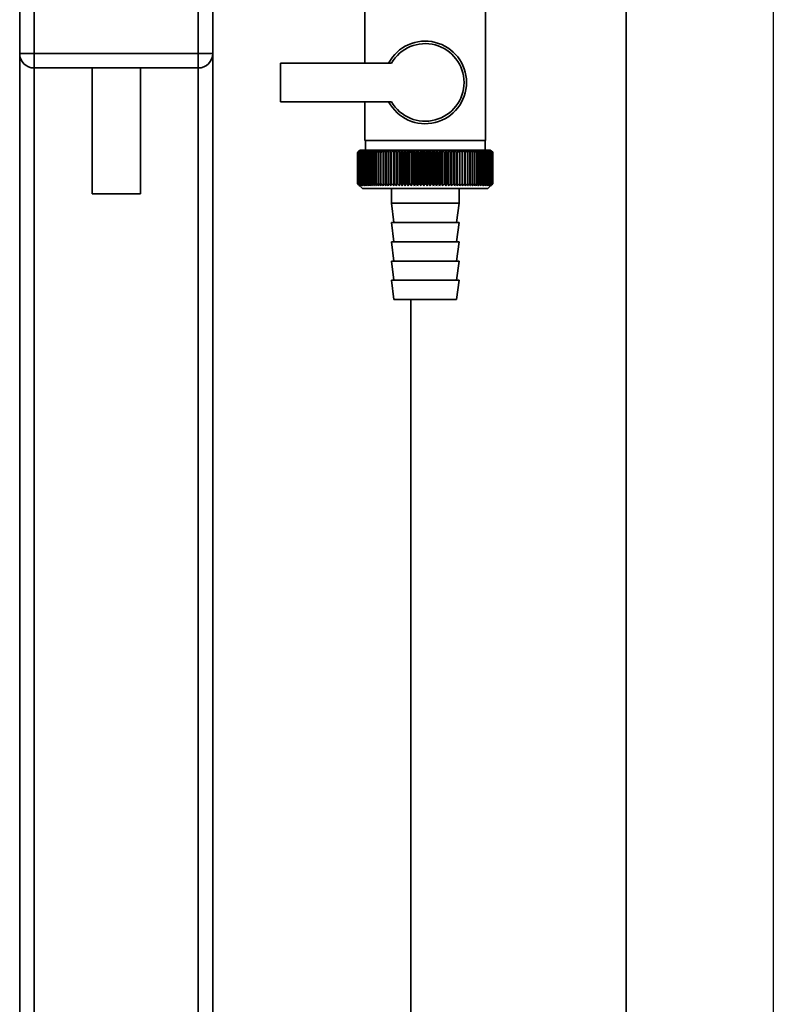
# Paper-space layout 'Blatt1' of a CAD drawing. Units: millimetres. Extents: x 0 to 5940, y 0 to 4200.
# Drawn here: x 2009 to 2165, y 2851 to 3055 of the extents above; entities that cross this region are included whole.
import ezdxf

# ---------------------------------------------------------------- set-up
doc = ezdxf.new("R2010")
doc.units = ezdxf.units.MM
doc.header["$LTSCALE"] = 10
doc.layers.add('1', color=7, linetype='Continuous')

psp = doc.layouts.new('Blatt1')

# ---------------------------------------------------------------- linework, layer by layer
at = {"color": 7, "linetype": 'Continuous', "lineweight": 35}
for p, q in [((2134.14, 2660.56), (2134.14, 3132.93)), ((2008.54, 3047.56), (2008.54, 3081.56)), ((2011.54, 3081.56), (2011.54, 3047.56)), ((2045.54, 3047.56), (2045.54, 3081.56)), ((2048.54, 3081.56), (2048.54, 3047.56)), ((2080.04, 3057.56), (2080.04, 3045.56)), ((2105.04, 3029.56), (2105.04, 3057.56)), ((2008.54, 3047.56), (2011.54, 3047.56)), ((2008.54, 3047.56), (2008.54, 2687.01)), ((2011.54, 3044.56), (2011.54, 3047.56)), ((2011.54, 3047.56), (2045.54, 3047.56)), ((2045.54, 3044.56), (2045.54, 3047.56)), ((2045.54, 3047.56), (2048.54, 3047.56)), ((2048.54, 3047.56), (2048.54, 2687.01)), ((2045.54, 3044.56), (2011.54, 3044.56)), ((2011.54, 3044.56), (2011.54, 2687.01)), ((2023.54, 3044.56), (2023.54, 3018.45)), ((2033.54, 3018.45), (2033.54, 3044.56)), ((2045.54, 3044.56), (2045.54, 2687.01)), ((2062.54, 3045.56), (2062.54, 3037.56)), ((2085.57, 3045.56), (2062.54, 3045.56)), ((2062.54, 3037.56), (2085.57, 3037.56)), ((2080.04, 3037.56), (2080.04, 3029.56)), ((2092.54, 3029.56), (2080.04, 3029.56)), ((2080.14, 3029.56), (2080.14, 3027.56)), ((2105.04, 3029.56), (2092.54, 3029.56)), ((2104.94, 3027.56), (2104.94, 3029.56)), ((2079.04, 3027.56), (2078.73, 3027.25)), ((2106.04, 3027.56), (2079.04, 3027.56)), ((2106.54, 3027.06), (2106.04, 3027.56)), ((2078.54, 3020.56), (2078.54, 3027.06)), ((2078.55, 3027.06), (2078.56, 3027.06)), ((2078.55, 3027.06), (2078.55, 3020.56)), ((2078.56, 3020.56), (2078.56, 3027.06)), ((2078.59, 3027.06), (2078.6, 3027.06)), ((2078.59, 3027.06), (2078.59, 3020.56)), ((2078.6, 3020.56), (2078.6, 3027.06)), ((2078.66, 3027.06), (2078.67, 3027.06)), ((2078.66, 3027.06), (2078.66, 3020.56)), ((2078.67, 3020.56), (2078.67, 3027.06)), ((2078.76, 3027.06), (2078.78, 3027.06)), ((2078.76, 3027.06), (2078.76, 3020.56)), ((2078.78, 3020.56), (2078.78, 3027.06)), ((2078.89, 3027.06), (2078.92, 3027.06)), ((2078.89, 3027.06), (2078.89, 3020.56)), ((2078.92, 3020.56), (2078.92, 3027.06)), ((2079.05, 3027.06), (2079.09, 3027.06)), ((2079.05, 3027.06), (2079.05, 3020.56)), ((2079.09, 3020.56), (2079.09, 3027.06)), ((2079.25, 3027.06), (2079.29, 3027.06)), ((2079.25, 3027.06), (2079.25, 3020.56)), ((2079.29, 3020.56), (2079.29, 3027.06)), ((2079.48, 3027.06), (2079.52, 3027.06)), ((2079.48, 3027.06), (2079.48, 3020.56)), ((2079.52, 3020.56), (2079.52, 3027.06)), ((2079.73, 3027.06), (2079.79, 3027.06)), ((2079.73, 3027.06), (2079.73, 3020.56)), ((2079.79, 3020.56), (2079.79, 3027.06)), ((2080.02, 3027.06), (2080.08, 3027.06)), ((2080.02, 3027.06), (2080.02, 3020.56)), ((2080.08, 3020.56), (2080.08, 3027.06)), ((2080.33, 3027.06), (2080.4, 3027.06)), ((2080.33, 3027.06), (2080.33, 3020.56)), ((2080.4, 3020.56), (2080.4, 3027.06)), ((2080.68, 3027.06), (2080.75, 3027.06)), ((2080.68, 3027.06), (2080.68, 3020.56)), ((2080.75, 3020.56), (2080.75, 3027.06)), ((2081.05, 3027.06), (2081.12, 3027.06)), ((2081.05, 3027.06), (2081.05, 3020.56)), ((2081.12, 3020.56), (2081.12, 3027.06)), ((2081.45, 3027.06), (2081.53, 3027.06)), ((2081.45, 3027.06), (2081.45, 3020.56)), ((2081.53, 3020.56), (2081.53, 3027.06)), ((2081.87, 3027.06), (2081.95, 3027.06)), ((2081.87, 3027.06), (2081.87, 3020.56)), ((2081.95, 3020.56), (2081.95, 3027.06)), ((2082.32, 3027.06), (2082.41, 3027.06)), ((2082.32, 3027.06), (2082.32, 3020.56)), ((2082.41, 3020.56), (2082.41, 3027.06)), ((2082.79, 3027.06), (2082.88, 3027.06)), ((2082.79, 3027.06), (2082.79, 3020.56)), ((2082.88, 3020.56), (2082.88, 3027.06)), ((2083.29, 3027.06), (2083.38, 3027.06)), ((2083.29, 3027.06), (2083.29, 3020.56)), ((2083.38, 3020.56), (2083.38, 3027.06)), ((2083.8, 3027.06), (2083.9, 3027.06)), ((2083.8, 3027.06), (2083.8, 3020.56)), ((2083.9, 3020.56), (2083.9, 3027.06)), ((2084.36, 3027.47), (2084.34, 3027.06)), ((2084.34, 3027.06), (2084.44, 3027.06)), ((2084.34, 3027.06), (2084.34, 3020.56)), ((2084.44, 3020.56), (2084.44, 3027.06)), ((2084.89, 3027.06), (2085, 3027.06)), ((2084.89, 3027.06), (2084.89, 3020.56)), ((2085, 3020.56), (2085, 3027.06)), ((2085.44, 3020.16), (2085.44, 3027.47)), ((2085.47, 3027.06), (2085.58, 3027.06)), ((2085.47, 3027.06), (2085.47, 3020.56)), ((2085.58, 3020.56), (2085.58, 3027.06)), ((2086.01, 3020.16), (2086.01, 3027.47)), ((2086.05, 3027.06), (2086.17, 3027.06)), ((2086.05, 3027.06), (2086.05, 3020.56)), ((2086.17, 3020.56), (2086.17, 3027.06)), ((2086.59, 3020.16), (2086.59, 3027.47)), ((2086.66, 3027.06), (2086.78, 3027.06)), ((2086.66, 3027.06), (2086.66, 3020.56)), ((2086.78, 3020.56), (2086.78, 3027.06)), ((2087.19, 3020.16), (2087.19, 3027.47)), ((2087.28, 3027.06), (2087.4, 3027.06)), ((2087.28, 3027.06), (2087.28, 3020.56)), ((2087.4, 3020.56), (2087.4, 3027.06)), ((2087.79, 3020.16), (2087.79, 3027.47)), ((2087.91, 3027.06), (2088.03, 3027.06)), ((2087.91, 3027.06), (2087.91, 3020.56)), ((2088.03, 3020.56), (2088.03, 3027.06)), ((2088.41, 3020.16), (2088.41, 3027.47)), ((2088.55, 3027.06), (2088.67, 3027.06)), ((2088.55, 3027.06), (2088.55, 3020.56)), ((2088.67, 3020.56), (2088.67, 3027.06)), ((2089.04, 3020.16), (2089.04, 3027.47)), ((2089.2, 3027.06), (2089.32, 3027.06)), ((2089.2, 3027.06), (2089.2, 3020.56)), ((2089.32, 3020.56), (2089.32, 3027.06)), ((2089.67, 3020.16), (2089.67, 3027.47)), ((2089.86, 3027.06), (2089.98, 3027.06)), ((2089.86, 3027.06), (2089.86, 3020.56)), ((2089.98, 3020.56), (2089.98, 3027.06)), ((2090.32, 3020.16), (2090.32, 3027.47)), ((2090.52, 3027.06), (2090.65, 3027.06)), ((2090.52, 3027.06), (2090.52, 3020.56)), ((2090.65, 3020.56), (2090.65, 3027.06)), ((2090.96, 3020.16), (2090.96, 3027.47)), ((2091.19, 3027.06), (2091.32, 3027.06)), ((2091.19, 3027.06), (2091.19, 3020.56)), ((2091.32, 3020.56), (2091.32, 3027.06)), ((2091.62, 3020.16), (2091.62, 3027.47)), ((2091.86, 3027.06), (2091.99, 3027.06)), ((2091.86, 3027.06), (2091.86, 3020.56)), ((2091.99, 3020.56), (2091.99, 3027.06)), ((2092.27, 3020.16), (2092.27, 3027.47)), ((2092.53, 3027.06), (2092.53, 3020.56)), ((2092.53, 3027.06), (2092.66, 3027.06)), ((2092.66, 3020.56), (2092.66, 3027.06)), ((2092.92, 3020.16), (2092.92, 3027.47)), ((2093.21, 3027.06), (2093.34, 3027.06)), ((2093.21, 3027.06), (2093.21, 3020.56)), ((2093.34, 3020.56), (2093.34, 3027.06)), ((2093.58, 3020.16), (2093.58, 3027.47)), ((2093.88, 3027.06), (2094.01, 3027.06)), ((2093.88, 3027.06), (2093.88, 3020.56)), ((2094.01, 3020.56), (2094.01, 3027.06)), ((2094.23, 3020.16), (2094.23, 3027.47)), ((2094.55, 3027.06), (2094.67, 3027.06)), ((2094.55, 3027.06), (2094.55, 3020.56)), ((2094.67, 3020.56), (2094.67, 3027.06)), ((2094.87, 3020.16), (2094.87, 3027.47)), ((2095.21, 3027.06), (2095.34, 3027.06)), ((2095.21, 3027.06), (2095.21, 3020.56)), ((2095.34, 3020.56), (2095.34, 3027.06)), ((2095.52, 3020.16), (2095.52, 3027.47)), ((2095.87, 3027.06), (2095.99, 3027.06)), ((2095.87, 3027.06), (2095.87, 3020.56)), ((2095.99, 3020.56), (2095.99, 3027.06)), ((2096.15, 3020.16), (2096.15, 3027.47)), ((2096.52, 3027.06), (2096.64, 3027.06)), ((2096.52, 3027.06), (2096.52, 3020.56)), ((2096.64, 3020.56), (2096.64, 3027.06)), ((2096.78, 3020.16), (2096.78, 3027.47)), ((2097.16, 3027.06), (2097.28, 3027.06)), ((2097.16, 3027.06), (2097.16, 3020.56)), ((2097.28, 3020.56), (2097.28, 3027.06)), ((2097.39, 3020.16), (2097.39, 3027.47)), ((2097.79, 3027.06), (2097.91, 3027.06)), ((2097.79, 3027.06), (2097.79, 3020.56)), ((2097.91, 3020.56), (2097.91, 3027.06)), ((2098, 3020.16), (2098, 3027.47)), ((2098.41, 3027.06), (2098.53, 3027.06)), ((2098.41, 3027.06), (2098.41, 3020.56)), ((2098.53, 3020.56), (2098.53, 3027.06)), ((2098.59, 3020.16), (2098.59, 3027.47)), ((2099.02, 3027.06), (2099.13, 3027.06)), ((2099.02, 3027.06), (2099.02, 3020.56)), ((2099.13, 3020.56), (2099.13, 3027.06)), ((2099.17, 3020.16), (2099.17, 3027.47)), ((2099.61, 3027.06), (2099.72, 3027.06)), ((2099.61, 3027.06), (2099.61, 3020.56)), ((2099.72, 3020.56), (2099.72, 3027.06)), ((2099.73, 3020.16), (2099.73, 3027.47)), ((2100.18, 3027.06), (2100.29, 3027.06)), ((2100.18, 3027.06), (2100.18, 3020.56)), ((2100.29, 3020.56), (2100.29, 3027.06)), ((2100.73, 3027.06), (2100.84, 3027.06)), ((2100.73, 3027.06), (2100.73, 3020.56)), ((2100.84, 3027.06), (2100.81, 3027.47)), ((2100.84, 3020.56), (2100.84, 3027.06)), ((2101.27, 3027.06), (2101.37, 3027.06)), ((2101.27, 3027.06), (2101.27, 3020.56)), ((2101.37, 3020.56), (2101.37, 3027.06)), ((2101.79, 3027.06), (2101.88, 3027.06)), ((2101.79, 3027.06), (2101.79, 3020.56)), ((2101.88, 3020.56), (2101.88, 3027.06)), ((2102.28, 3027.06), (2102.37, 3027.06)), ((2102.28, 3027.06), (2102.28, 3020.56)), ((2102.37, 3020.56), (2102.37, 3027.06)), ((2102.76, 3027.06), (2102.84, 3027.06)), ((2102.76, 3027.06), (2102.76, 3020.56)), ((2102.84, 3020.56), (2102.84, 3027.06)), ((2103.2, 3027.06), (2103.29, 3027.06)), ((2103.2, 3027.06), (2103.2, 3020.56)), ((2103.29, 3020.56), (2103.29, 3027.06)), ((2103.63, 3027.06), (2103.71, 3027.06)), ((2103.63, 3027.06), (2103.63, 3020.56)), ((2103.71, 3020.56), (2103.71, 3027.06)), ((2104.03, 3027.06), (2104.1, 3027.06)), ((2104.03, 3027.06), (2104.03, 3020.56)), ((2104.1, 3020.56), (2104.1, 3027.06)), ((2104.4, 3027.06), (2104.47, 3027.06)), ((2104.4, 3027.06), (2104.4, 3020.56)), ((2104.47, 3020.56), (2104.47, 3027.06)), ((2104.74, 3027.06), (2104.81, 3027.06)), ((2104.74, 3027.06), (2104.74, 3020.56)), ((2104.81, 3020.56), (2104.81, 3027.06)), ((2105.06, 3027.06), (2105.12, 3027.06)), ((2105.06, 3027.06), (2105.06, 3020.56)), ((2105.12, 3020.56), (2105.12, 3027.06)), ((2105.35, 3027.06), (2105.4, 3027.06)), ((2105.35, 3027.06), (2105.35, 3020.56)), ((2105.4, 3020.56), (2105.4, 3027.06)), ((2105.6, 3027.06), (2105.65, 3027.06)), ((2105.6, 3027.06), (2105.6, 3020.56)), ((2105.65, 3020.56), (2105.65, 3027.06)), ((2105.83, 3027.06), (2105.87, 3027.06)), ((2105.83, 3027.06), (2105.83, 3020.56)), ((2105.87, 3020.56), (2105.87, 3027.06)), ((2106.03, 3027.06), (2106.06, 3027.06)), ((2106.03, 3027.06), (2106.03, 3020.56)), ((2106.06, 3020.56), (2106.06, 3027.06)), ((2106.19, 3027.06), (2106.22, 3027.06)), ((2106.19, 3027.06), (2106.19, 3020.56)), ((2106.22, 3020.56), (2106.22, 3027.06)), ((2106.33, 3027.06), (2106.35, 3027.06)), ((2106.33, 3027.06), (2106.33, 3020.56)), ((2106.35, 3020.56), (2106.35, 3027.06)), ((2106.43, 3027.06), (2106.45, 3027.06)), ((2106.43, 3027.06), (2106.43, 3020.56)), ((2106.45, 3020.56), (2106.45, 3027.06)), ((2106.5, 3027.06), (2106.51, 3027.06)), ((2106.5, 3027.06), (2106.5, 3020.56)), ((2106.51, 3020.56), (2106.51, 3027.06)), ((2106.54, 3027.06), (2106.54, 3027.06)), ((2106.54, 3027.06), (2106.54, 3027.06)), ((2106.54, 3027.06), (2106.54, 3020.56)), ((2106.54, 3020.56), (2106.54, 3027.06)), ((2106.54, 3027.06), (2106.54, 3020.56)), ((2106.54, 3020.56), (2106.54, 3027.06)), ((2078.56, 3020.56), (2078.55, 3020.56)), ((2078.6, 3020.56), (2078.59, 3020.56)), ((2078.67, 3020.56), (2078.66, 3020.56)), ((2078.73, 3020.37), (2079.54, 3019.56)), ((2078.78, 3020.56), (2078.76, 3020.56)), ((2078.92, 3020.56), (2078.89, 3020.56)), ((2079.09, 3020.56), (2079.05, 3020.56)), ((2079.29, 3020.56), (2079.25, 3020.56)), ((2079.52, 3020.56), (2079.48, 3020.56)), ((2079.54, 3019.56), (2105.54, 3019.56)), ((2079.79, 3020.56), (2079.73, 3020.56)), ((2080.08, 3020.56), (2080.02, 3020.56)), ((2080.4, 3020.56), (2080.33, 3020.56)), ((2080.75, 3020.56), (2080.68, 3020.56)), ((2081.12, 3020.56), (2081.05, 3020.56)), ((2081.53, 3020.56), (2081.45, 3020.56)), ((2081.95, 3020.56), (2081.87, 3020.56)), ((2082.41, 3020.56), (2082.32, 3020.56)), ((2082.88, 3020.56), (2082.79, 3020.56)), ((2083.38, 3020.56), (2083.29, 3020.56)), ((2083.9, 3020.56), (2083.8, 3020.56)), ((2084.44, 3020.56), (2084.34, 3020.56)), ((2085, 3020.56), (2084.89, 3020.56)), ((2085.58, 3020.56), (2085.47, 3020.56)), ((2085.54, 3019.56), (2085.54, 3016.56)), ((2086.17, 3020.56), (2086.05, 3020.56)), ((2086.78, 3020.56), (2086.66, 3020.56)), ((2087.4, 3020.56), (2087.28, 3020.56)), ((2088.03, 3020.56), (2087.91, 3020.56)), ((2088.67, 3020.56), (2088.55, 3020.56)), ((2089.32, 3020.56), (2089.2, 3020.56)), ((2089.98, 3020.56), (2089.86, 3020.56)), ((2090.65, 3020.56), (2090.52, 3020.56)), ((2091.32, 3020.56), (2091.19, 3020.56)), ((2091.99, 3020.56), (2091.86, 3020.56)), ((2092.66, 3020.56), (2092.53, 3020.56)), ((2093.34, 3020.56), (2093.21, 3020.56)), ((2094.01, 3020.56), (2093.88, 3020.56)), ((2094.67, 3020.56), (2094.55, 3020.56)), ((2095.34, 3020.56), (2095.21, 3020.56)), ((2095.99, 3020.56), (2095.87, 3020.56)), ((2096.64, 3020.56), (2096.52, 3020.56)), ((2097.28, 3020.56), (2097.16, 3020.56)), ((2097.91, 3020.56), (2097.79, 3020.56)), ((2098.53, 3020.56), (2098.41, 3020.56)), ((2099.13, 3020.56), (2099.02, 3020.56)), ((2099.54, 3016.56), (2099.54, 3019.56)), ((2099.72, 3020.56), (2099.61, 3020.56)), ((2100.29, 3020.56), (2100.18, 3020.56)), ((2100.84, 3020.56), (2100.73, 3020.56)), ((2101.37, 3020.56), (2101.27, 3020.56)), ((2101.88, 3020.56), (2101.79, 3020.56)), ((2102.37, 3020.56), (2102.28, 3020.56)), ((2102.84, 3020.56), (2102.76, 3020.56)), ((2103.29, 3020.56), (2103.2, 3020.56)), ((2103.71, 3020.56), (2103.63, 3020.56)), ((2104.1, 3020.56), (2104.03, 3020.56)), ((2104.47, 3020.56), (2104.4, 3020.56)), ((2104.81, 3020.56), (2104.74, 3020.56)), ((2105.12, 3020.56), (2105.06, 3020.56)), ((2105.4, 3020.56), (2105.35, 3020.56)), ((2105.54, 3019.56), (2106.54, 3020.56)), ((2105.65, 3020.56), (2105.6, 3020.56)), ((2105.87, 3020.56), (2105.83, 3020.56)), ((2106.06, 3020.56), (2106.03, 3020.56)), ((2106.22, 3020.56), (2106.19, 3020.56)), ((2106.35, 3020.56), (2106.33, 3020.56)), ((2106.45, 3020.56), (2106.43, 3020.56)), ((2106.51, 3020.56), (2106.5, 3020.56)), ((2106.54, 3020.56), (2106.54, 3020.56)), ((2106.54, 3020.56), (2106.54, 3020.56)), ((2028.54, 3018.45), (2023.54, 3018.45)), ((2033.54, 3018.45), (2028.54, 3018.45)), ((2085.54, 3016.56), (2086.04, 3012.56)), ((2085.54, 3016.56), (2099.54, 3016.56)), ((2099.04, 3012.56), (2099.54, 3016.56)), ((2085.54, 3012.56), (2086.04, 3008.56)), ((2085.54, 3012.56), (2099.54, 3012.56)), ((2099.04, 3008.56), (2099.54, 3012.56)), ((2085.54, 3008.56), (2086.04, 3004.56)), ((2085.54, 3008.56), (2099.54, 3008.56)), ((2099.04, 3004.56), (2099.54, 3008.56)), ((2085.54, 3004.56), (2086.04, 3000.56)), ((2085.54, 3004.56), (2099.54, 3004.56)), ((2099.04, 3000.56), (2099.54, 3004.56)), ((2085.54, 3000.56), (2086.04, 2996.56)), ((2085.54, 3000.56), (2099.54, 3000.56)), ((2099.04, 2996.56), (2099.54, 3000.56)), ((2086.04, 2996.56), (2099.04, 2996.56)), ((2089.54, 2660.56), (2089.54, 2996.56))]:
    psp.add_line(p, q, dxfattribs=at)
at = {"color": 7, "linetype": 'Continuous', "lineweight": 35, "flags": 128}
for points in [[(2084.89, 3027.47), (2084.89, 3027.42), (2084.89, 3027.37), (2084.89, 3027.32), (2084.89, 3027.27), (2084.89, 3027.22), (2084.89, 3027.17), (2084.89, 3027.11), (2084.89, 3027.06)], [(2085.44, 3027.47), (2085.45, 3027.42), (2085.45, 3027.37), (2085.45, 3027.32), (2085.45, 3027.27), (2085.46, 3027.22), (2085.46, 3027.17), (2085.46, 3027.11), (2085.47, 3027.06)], [(2099.72, 3027.06), (2099.72, 3027.11), (2099.72, 3027.17), (2099.72, 3027.22), (2099.72, 3027.27), (2099.73, 3027.32), (2099.73, 3027.37), (2099.73, 3027.42), (2099.73, 3027.47)], [(2100.29, 3027.06), (2100.28, 3027.11), (2100.28, 3027.17), (2100.28, 3027.22), (2100.28, 3027.27), (2100.28, 3027.32), (2100.28, 3027.37), (2100.28, 3027.42), (2100.28, 3027.47)]]:
    psp.add_lwpolyline(points, dxfattribs=at)
at = {"color": 7, "linetype": 'Continuous', "lineweight": 35}
for centre, radius, start, end in [((2092.54, 3041.56), 8.56, 207.8423, 152.1577), ((2092.54, 3041.56), 8.04, 209.8335, 150.1665), ((2011.54, 3047.56), 3, 180, 270), ((2045.54, 3047.56), 3, 270, 0), ((2141.5, 2964.48), 88.77, 134.7999, 135.1716), ((2140.74, 2966.12), 87.07, 135.206, 135.5823), ((2141.55, 2962.53), 90.18, 133.9379, 134.3094), ((2140.84, 2968.16), 85.7, 136.207, 136.5828), ((2141.67, 2960.69), 91.57, 133.1664, 133.5375), ((2141.06, 2970.25), 84.4, 137.3113, 137.6862), ((2141.86, 2958.96), 92.9, 132.4809, 132.8514), ((2141.44, 2972.37), 83.19, 138.5249, 138.8981), ((2142.09, 2957.36), 94.17, 131.8773, 132.2471), ((2142.02, 2974.51), 82.14, 139.8542, 140.2247), ((2142.36, 2955.91), 95.33, 131.3521, 131.7211), ((2142.83, 2976.65), 81.29, 141.3057, 141.6724), ((2142.67, 2954.62), 96.38, 130.9022, 131.2704), ((2143.93, 2978.76), 80.72, 142.8862, 143.2476), ((2142.99, 2953.51), 97.31, 130.5248, 130.8923), ((2145.4, 2980.83), 80.52, 144.6021, 144.9566), ((2143.33, 2952.58), 98.08, 130.2178, 130.5847), ((2147.34, 2982.83), 80.79, 146.4597, 146.8054), ((2143.69, 2951.84), 98.7, 129.9793, 130.3457), ((2149.87, 2984.76), 81.67, 148.4645, 148.799), ((2144.04, 2951.3), 99.16, 129.8079, 130.1739), ((2153.19, 2986.58), 83.35, 150.621, 150.9417), ((2144.41, 2950.96), 99.44, 129.7026, 130.0684), ((2157.56, 2988.29), 86.11, 152.9322, 153.2359), ((2144.77, 2950.84), 99.55, 129.6628, 130.0285), ((2163.37, 2989.86), 90.34, 155.3986, 155.6822), ((2145.14, 2950.92), 99.48, 129.6882, 130.054), ((2171.24, 2991.29), 96.66, 158.0184, 158.2784), ((2145.51, 2951.21), 99.23, 129.779, 130.145), ((2182.19, 2992.56), 106.08, 160.7863, 161.0189), ((2145.87, 2951.7), 98.82, 129.9358, 130.3021), ((2198.02, 2993.66), 120.43, 163.6931, 163.8948), ((2146.24, 2952.4), 98.23, 130.1594, 130.5261), ((2222.33, 2994.57), 143.28, 166.7255, 166.8927), ((2146.61, 2953.28), 97.49, 130.4511, 130.8185), ((2263.35, 2995.3), 182.85, 169.8658, 169.9954), ((2146.99, 2954.36), 96.6, 130.8128, 131.1809), ((2345.05, 2995.83), 263.11, 173.0922, 173.1815), ((2147.38, 2955.61), 95.58, 131.2465, 131.6153), ((2147.78, 2957.02), 94.43, 131.7549, 132.1245), ((2148.21, 2958.59), 93.19, 132.3409, 132.7112), ((2148.67, 2960.29), 91.87, 133.008, 133.379), ((1800.76, 2995.9), 286.99, 6.2338, 6.3155), ((2149.18, 2962.12), 90.49, 133.7602, 134.1316), ((1896.11, 2995.41), 193.16, 9.4325, 9.5549), ((2149.74, 2964.05), 89.08, 134.6018, 134.9734), ((1942, 2994.72), 148.84, 12.5519, 12.7125), ((2150.37, 2966.06), 87.68, 135.5376, 135.9092), ((1968.66, 2993.84), 123.79, 15.5703, 15.7659), ((2151.09, 2968.14), 86.31, 136.5731, 136.9441), ((1985.88, 2992.77), 108.25, 18.4693, 18.6966), ((2151.93, 2970.27), 85.01, 137.7139, 138.0837), ((1997.76, 2991.53), 98.1, 21.2352, 21.4905), ((2152.92, 2972.43), 83.84, 138.9661, 139.3339), ((2006.35, 2990.13), 91.31, 23.858, 24.1376), ((2154.08, 2974.6), 82.84, 140.3363, 140.7011), ((2012.77, 2988.58), 86.75, 26.3318, 26.6321), ((2155.49, 2976.75), 82.07, 141.8309, 142.1915), ((2017.68, 2986.9), 83.76, 28.6536, 28.9714), ((2157.18, 2978.88), 81.61, 143.4566, 143.8115), ((2021.52, 2985.09), 81.91, 30.8237, 31.1558), ((2159.25, 2980.95), 81.55, 145.22, 145.5675), ((2024.57, 2983.19), 80.9, 32.8441, 33.1879), ((2161.81, 2982.95), 82.01, 147.1271, 147.465), ((2027.01, 2981.2), 80.53, 34.7187, 35.0718), ((2164.99, 2984.87), 83.16, 149.183, 149.509), ((2029, 2979.14), 80.66, 36.4526, 36.813), ((2169.02, 2986.68), 85.2, 151.3918, 151.7032), ((2030.63, 2977.04), 81.17, 38.0516, 38.4175), ((2174.2, 2988.36), 88.44, 153.7557, 154.0494), ((2031.99, 2974.9), 81.97, 39.522, 39.8919), ((2180.98, 2989.91), 93.36, 156.2746, 156.5472), ((2033.12, 2972.76), 82.99, 40.8701, 41.2428), ((2190.11, 2991.3), 100.68, 158.9454, 159.1934), ((2034.07, 2970.63), 84.17, 42.1023, 42.4769), ((2202.82, 2992.53), 111.65, 161.7616, 161.9814), ((2034.89, 2968.53), 85.46, 43.2249, 43.6006), ((2221.4, 2993.58), 128.55, 164.7126, 164.9006), ((2035.6, 2966.49), 86.82, 44.2437, 44.6199), ((2250.57, 2994.44), 156.1, 167.7837, 167.9365), ((2036.22, 2964.51), 88.21, 45.1642, 45.5404), ((2301.92, 2995.11), 205.89, 170.9557, 171.0704), ((2036.77, 2962.62), 89.6, 45.9915, 46.3675), ((2413.51, 2995.57), 315.95, 174.2055, 174.2797), ((2037.26, 2960.84), 90.95, 46.7304, 47.1058), ((2037.72, 2959.18), 92.25, 47.3851, 47.7598), ((2038.15, 2957.65), 93.46, 47.9593, 48.3333), ((2038.55, 2956.28), 94.57, 48.4563, 48.8296), ((2038.94, 2955.07), 95.57, 48.8792, 49.2517), ((1854.94, 2995.36), 248.46, 7.33, 7.4246), ((2039.32, 2954.04), 96.42, 49.2303, 49.6021), ((1927.87, 2994.8), 176.98, 10.5046, 10.6387), ((2039.69, 2953.19), 97.13, 49.5117, 49.883), ((1965.76, 2994.03), 140.55, 13.5922, 13.763), ((2040.06, 2952.54), 97.68, 49.7251, 50.0958), ((1988.63, 2993.08), 119.16, 16.572, 16.7763), ((2040.42, 2952.08), 98.07, 49.8716, 50.242), ((2003.69, 2991.94), 105.61, 19.4273, 19.6616), ((2040.79, 2951.83), 98.28, 49.9522, 50.3224), ((2014.17, 2990.63), 96.66, 22.1456, 22.4063), ((2041.15, 2951.78), 98.32, 49.9673, 50.3375), ((2021.75, 2989.15), 90.66, 24.7183, 25.0019), ((2041.52, 2951.94), 98.19, 49.917, 50.2873), ((2027.36, 2987.54), 86.65, 27.1407, 27.4436), ((2041.88, 2952.3), 97.88, 49.801, 50.1716), ((2031.59, 2985.79), 84.05, 29.4109, 29.7299), ((2042.24, 2952.86), 97.41, 49.6186, 49.9896), ((2034.8, 2983.93), 82.49, 31.5297, 31.862), ((2042.59, 2953.62), 96.77, 49.3688, 49.7403), ((2037.26, 2981.97), 81.71, 33.5001, 33.8431), ((2042.93, 2954.57), 95.98, 49.0501, 49.4223), ((2039.14, 2979.92), 81.52, 35.3263, 35.6777), ((2043.25, 2955.7), 95.05, 48.6606, 49.0335), ((2040.56, 2977.82), 81.79, 37.0137, 37.3716), ((2043.55, 2957), 93.99, 48.1982, 48.5718), ((2041.62, 2975.68), 82.42, 38.5682, 38.9311), ((2043.81, 2958.45), 92.82, 47.6599, 48.0344), ((2042.4, 2973.52), 83.31, 39.9963, 40.3627), ((2044.04, 2960.05), 91.56, 47.0429, 47.418), ((2042.94, 2971.35), 84.41, 41.3043, 41.6732), ((2044.21, 2961.78), 90.23, 46.3434, 46.7191), ((2043.3, 2969.2), 85.65, 42.4986, 42.869), ((2044.32, 2963.63), 88.85, 45.5574, 45.9336), ((2043.5, 2967.1), 86.98, 43.5852, 43.9565), ((2047.39, 2967.72), 83.8, 45.0912, 45.269), ((2046.03, 2967.46), 84.93, 44.5676, 44.7414)]:
    psp.add_arc(centre, radius, start, end, dxfattribs=at)
for points, knots in [([(2078.95, 3020.16), (2078.88, 3020.23), (2078.74, 3020.37), (2078.61, 3020.5), (2078.54, 3020.56)], [0, 0, 0, 0, 0.5556499, 1, 1, 1, 1]), ([(2078.55, 3020.56), (2078.63, 3020.49), (2078.76, 3020.35), (2078.89, 3020.22), (2078.95, 3020.16)], [0, 0, 0, 0, 0.5643403, 1, 1, 1, 1]), ([(2078.97, 3020.16), (2078.9, 3020.23), (2078.76, 3020.37), (2078.62, 3020.5), (2078.56, 3020.56)], [0, 0, 0, 0, 0.55565, 1, 1, 1, 1]), ([(2078.59, 3020.56), (2078.66, 3020.49), (2078.79, 3020.35), (2078.92, 3020.22), (2078.97, 3020.16)], [0, 0, 0, 0, 0.56434, 1, 1, 1, 1]), ([(2079.03, 3020.16), (2078.95, 3020.23), (2078.8, 3020.37), (2078.66, 3020.5), (2078.6, 3020.56)], [0, 0, 0, 0, 0.55565, 1, 1, 1, 1]), ([(2078.66, 3020.56), (2078.73, 3020.49), (2078.85, 3020.35), (2078.97, 3020.22), (2079.03, 3020.16)], [0, 0, 0, 0, 0.56434, 1, 1, 1, 1]), ([(2079.11, 3020.16), (2079.03, 3020.23), (2078.88, 3020.37), (2078.74, 3020.5), (2078.67, 3020.56)], [0, 0, 0, 0, 0.55565, 1, 1, 1, 1]), ([(2078.76, 3020.56), (2078.82, 3020.49), (2078.94, 3020.35), (2079.06, 3020.22), (2079.11, 3020.16)], [0, 0, 0, 0, 0.56434, 1, 1, 1, 1]), ([(2079.23, 3020.16), (2079.15, 3020.23), (2079, 3020.37), (2078.85, 3020.5), (2078.78, 3020.56)], [0, 0, 0, 0, 0.55565, 1, 1, 1, 1]), ([(2078.89, 3020.56), (2078.95, 3020.49), (2079.07, 3020.35), (2079.18, 3020.22), (2079.23, 3020.16)], [0, 0, 0, 0, 0.56434, 1, 1, 1, 1]), ([(2079.38, 3020.16), (2079.29, 3020.23), (2079.14, 3020.37), (2078.99, 3020.5), (2078.92, 3020.56)], [0, 0, 0, 0, 0.55565, 1, 1, 1, 1]), ([(2079.05, 3020.56), (2079.11, 3020.49), (2079.22, 3020.35), (2079.33, 3020.22), (2079.38, 3020.16)], [0, 0, 0, 0, 0.56434, 1, 1, 1, 1]), ([(2079.56, 3020.16), (2079.47, 3020.23), (2079.31, 3020.37), (2079.16, 3020.5), (2079.09, 3020.56)], [0, 0, 0, 0, 0.55565, 1, 1, 1, 1]), ([(2079.25, 3020.56), (2079.31, 3020.49), (2079.41, 3020.35), (2079.51, 3020.22), (2079.56, 3020.16)], [0, 0, 0, 0, 0.56434, 1, 1, 1, 1]), ([(2079.76, 3020.16), (2079.68, 3020.23), (2079.52, 3020.37), (2079.36, 3020.5), (2079.29, 3020.56)], [0, 0, 0, 0, 0.55565, 1, 1, 1, 1]), ([(2079.48, 3020.56), (2079.53, 3020.49), (2079.63, 3020.35), (2079.72, 3020.22), (2079.76, 3020.16)], [0, 0, 0, 0, 0.56434, 1, 1, 1, 1]), ([(2080, 3020.16), (2079.91, 3020.23), (2079.75, 3020.37), (2079.59, 3020.5), (2079.52, 3020.56)], [0, 0, 0, 0, 0.55565, 1, 1, 1, 1]), ([(2079.73, 3020.56), (2079.78, 3020.49), (2079.87, 3020.35), (2079.96, 3020.22), (2080, 3020.16)], [0, 0, 0, 0, 0.56434, 1, 1, 1, 1]), ([(2080.27, 3020.16), (2080.18, 3020.23), (2080.02, 3020.37), (2079.86, 3020.5), (2079.79, 3020.56)], [0, 0, 0, 0, 0.55565, 1, 1, 1, 1]), ([(2080.02, 3020.56), (2080.07, 3020.49), (2080.15, 3020.35), (2080.23, 3020.22), (2080.27, 3020.16)], [0, 0, 0, 0, 0.56434, 1, 1, 1, 1]), ([(2080.56, 3020.16), (2080.47, 3020.23), (2080.31, 3020.37), (2080.15, 3020.5), (2080.08, 3020.56)], [0, 0, 0, 0, 0.55565, 1, 1, 1, 1]), ([(2080.33, 3020.56), (2080.38, 3020.49), (2080.45, 3020.35), (2080.53, 3020.22), (2080.56, 3020.16)], [0, 0, 0, 0, 0.56434, 1, 1, 1, 1]), ([(2080.89, 3020.16), (2080.79, 3020.23), (2080.63, 3020.37), (2080.47, 3020.5), (2080.4, 3020.56)], [0, 0, 0, 0, 0.55565, 1, 1, 1, 1]), ([(2080.68, 3020.56), (2080.72, 3020.49), (2080.79, 3020.35), (2080.86, 3020.22), (2080.89, 3020.16)], [0, 0, 0, 0, 0.56434, 1, 1, 1, 1]), ([(2081.23, 3020.16), (2081.14, 3020.23), (2080.98, 3020.37), (2080.82, 3020.5), (2080.75, 3020.56)], [0, 0, 0, 0, 0.55565, 1, 1, 1, 1]), ([(2081.05, 3020.56), (2081.08, 3020.49), (2081.15, 3020.35), (2081.21, 3020.22), (2081.23, 3020.16)], [0, 0, 0, 0, 0.56434, 1, 1, 1, 1]), ([(2081.61, 3020.16), (2081.52, 3020.23), (2081.36, 3020.37), (2081.2, 3020.5), (2081.12, 3020.56)], [0, 0, 0, 0, 0.55565, 1, 1, 1, 1]), ([(2081.45, 3020.56), (2081.48, 3020.49), (2081.53, 3020.35), (2081.59, 3020.22), (2081.61, 3020.16)], [0, 0, 0, 0, 0.5643403, 1, 1, 1, 1]), ([(2082.01, 3020.16), (2081.92, 3020.23), (2081.76, 3020.37), (2081.6, 3020.5), (2081.53, 3020.56)], [0, 0, 0, 0, 0.55565, 1, 1, 1, 1]), ([(2081.87, 3020.56), (2081.9, 3020.49), (2081.94, 3020.35), (2081.99, 3020.22), (2082.01, 3020.16)], [0, 0, 0, 0, 0.56434, 1, 1, 1, 1]), ([(2082.44, 3020.16), (2082.35, 3020.23), (2082.19, 3020.37), (2082.03, 3020.5), (2081.95, 3020.56)], [0, 0, 0, 0, 0.55565, 1, 1, 1, 1]), ([(2082.32, 3020.56), (2082.34, 3020.49), (2082.38, 3020.35), (2082.42, 3020.22), (2082.44, 3020.16)], [0, 0, 0, 0, 0.56434, 1, 1, 1, 1]), ([(2082.89, 3020.16), (2082.8, 3020.23), (2082.64, 3020.37), (2082.48, 3020.5), (2082.41, 3020.56)], [0, 0, 0, 0, 0.55565, 1, 1, 1, 1]), ([(2082.79, 3020.56), (2082.81, 3020.49), (2082.84, 3020.35), (2082.87, 3020.22), (2082.89, 3020.16)], [0, 0, 0, 0, 0.56434, 1, 1, 1, 1]), ([(2083.36, 3020.16), (2083.27, 3020.23), (2083.11, 3020.37), (2082.95, 3020.5), (2082.88, 3020.56)], [0, 0, 0, 0, 0.55565, 1, 1, 1, 1]), ([(2083.29, 3020.56), (2083.3, 3020.49), (2083.32, 3020.35), (2083.35, 3020.22), (2083.36, 3020.16)], [0, 0, 0, 0, 0.5643403, 1, 1, 1, 1]), ([(2083.85, 3020.16), (2083.76, 3020.23), (2083.61, 3020.37), (2083.45, 3020.5), (2083.38, 3020.56)], [0, 0, 0, 0, 0.55565, 1, 1, 1, 1]), ([(2083.8, 3020.56), (2083.81, 3020.49), (2083.83, 3020.35), (2083.84, 3020.22), (2083.85, 3020.16)], [0, 0, 0, 0, 0.56434, 1, 1, 1, 1]), ([(2084.36, 3020.16), (2084.28, 3020.23), (2084.12, 3020.37), (2083.97, 3020.5), (2083.9, 3020.56)], [0, 0, 0, 0, 0.55565, 1, 1, 1, 1]), ([(2084.34, 3020.56), (2084.34, 3020.49), (2084.35, 3020.35), (2084.36, 3020.22), (2084.36, 3020.16)], [0, 0, 0, 0, 0.56434, 1, 1, 1, 1]), ([(2084.89, 3020.16), (2084.81, 3020.23), (2084.66, 3020.37), (2084.51, 3020.5), (2084.44, 3020.56)], [0, 0, 0, 0, 0.55565, 1, 1, 1, 1]), ([(2084.89, 3020.56), (2084.89, 3020.49), (2084.89, 3020.35), (2084.89, 3020.22), (2084.89, 3020.16)], [0, 0, 0, 0, 0.56434, 1, 1, 1, 1]), ([(2085.44, 3020.16), (2085.36, 3020.23), (2085.21, 3020.37), (2085.07, 3020.5), (2085, 3020.56)], [0, 0, 0, 0, 0.55565, 1, 1, 1, 1]), ([(2085.47, 3020.56), (2085.46, 3020.49), (2085.45, 3020.35), (2085.45, 3020.22), (2085.44, 3020.16)], [0, 0, 0, 0, 0.56434, 1, 1, 1, 1]), ([(2086.01, 3020.16), (2085.93, 3020.23), (2085.78, 3020.37), (2085.64, 3020.5), (2085.58, 3020.56)], [0, 0, 0, 0, 0.55565, 1, 1, 1, 1]), ([(2086.05, 3020.56), (2086.05, 3020.49), (2086.03, 3020.35), (2086.02, 3020.22), (2086.01, 3020.16)], [0, 0, 0, 0, 0.56434, 1, 1, 1, 1]), ([(2086.59, 3020.16), (2086.51, 3020.23), (2086.37, 3020.37), (2086.23, 3020.5), (2086.17, 3020.56)], [0, 0, 0, 0, 0.5556499, 1, 1, 1, 1]), ([(2086.66, 3020.56), (2086.65, 3020.49), (2086.62, 3020.35), (2086.6, 3020.22), (2086.59, 3020.16)], [0, 0, 0, 0, 0.56434, 1, 1, 1, 1]), ([(2087.19, 3020.16), (2087.11, 3020.23), (2086.97, 3020.37), (2086.84, 3020.5), (2086.78, 3020.56)], [0, 0, 0, 0, 0.55565, 1, 1, 1, 1]), ([(2087.28, 3020.56), (2087.26, 3020.49), (2087.23, 3020.35), (2087.2, 3020.22), (2087.19, 3020.16)], [0, 0, 0, 0, 0.56434, 1, 1, 1, 1]), ([(2087.79, 3020.16), (2087.72, 3020.23), (2087.59, 3020.37), (2087.45, 3020.5), (2087.4, 3020.56)], [0, 0, 0, 0, 0.55565, 1, 1, 1, 1]), ([(2087.91, 3020.56), (2087.89, 3020.49), (2087.85, 3020.35), (2087.81, 3020.22), (2087.79, 3020.16)], [0, 0, 0, 0, 0.5643403, 1, 1, 1, 1]), ([(2088.41, 3020.16), (2088.34, 3020.23), (2088.21, 3020.37), (2088.08, 3020.5), (2088.03, 3020.56)], [0, 0, 0, 0, 0.55565, 1, 1, 1, 1]), ([(2088.55, 3020.56), (2088.52, 3020.49), (2088.48, 3020.35), (2088.43, 3020.22), (2088.41, 3020.16)], [0, 0, 0, 0, 0.56434, 1, 1, 1, 1]), ([(2089.04, 3020.16), (2088.97, 3020.23), (2088.85, 3020.37), (2088.73, 3020.5), (2088.67, 3020.56)], [0, 0, 0, 0, 0.5556499, 1, 1, 1, 1]), ([(2089.2, 3020.56), (2089.17, 3020.49), (2089.11, 3020.35), (2089.06, 3020.22), (2089.04, 3020.16)], [0, 0, 0, 0, 0.56434, 1, 1, 1, 1]), ([(2089.67, 3020.16), (2089.61, 3020.23), (2089.49, 3020.37), (2089.37, 3020.5), (2089.32, 3020.56)], [0, 0, 0, 0, 0.55565, 1, 1, 1, 1]), ([(2089.86, 3020.56), (2089.82, 3020.49), (2089.76, 3020.35), (2089.7, 3020.22), (2089.67, 3020.16)], [0, 0, 0, 0, 0.5643403, 1, 1, 1, 1]), ([(2090.32, 3020.16), (2090.25, 3020.23), (2090.14, 3020.37), (2090.03, 3020.5), (2089.98, 3020.56)], [0, 0, 0, 0, 0.55565, 1, 1, 1, 1]), ([(2090.52, 3020.56), (2090.48, 3020.49), (2090.41, 3020.35), (2090.35, 3020.22), (2090.32, 3020.16)], [0, 0, 0, 0, 0.56434, 1, 1, 1, 1]), ([(2090.96, 3020.16), (2090.91, 3020.23), (2090.8, 3020.37), (2090.69, 3020.5), (2090.65, 3020.56)], [0, 0, 0, 0, 0.5556499, 1, 1, 1, 1]), ([(2091.19, 3020.56), (2091.15, 3020.49), (2091.07, 3020.35), (2091, 3020.22), (2090.96, 3020.16)], [0, 0, 0, 0, 0.56434, 1, 1, 1, 1]), ([(2091.62, 3020.16), (2091.56, 3020.23), (2091.46, 3020.37), (2091.36, 3020.5), (2091.32, 3020.56)], [0, 0, 0, 0, 0.55565, 1, 1, 1, 1]), ([(2091.86, 3020.56), (2091.81, 3020.49), (2091.73, 3020.35), (2091.65, 3020.22), (2091.62, 3020.16)], [0, 0, 0, 0, 0.56434, 1, 1, 1, 1]), ([(2092.27, 3020.16), (2092.22, 3020.23), (2092.12, 3020.37), (2092.03, 3020.5), (2091.99, 3020.56)], [0, 0, 0, 0, 0.55565, 1, 1, 1, 1]), ([(2092.53, 3020.56), (2092.48, 3020.49), (2092.4, 3020.35), (2092.31, 3020.22), (2092.27, 3020.16)], [0, 0, 0, 0, 0.56434, 1, 1, 1, 1]), ([(2092.92, 3020.16), (2092.87, 3020.23), (2092.79, 3020.37), (2092.7, 3020.5), (2092.66, 3020.56)], [0, 0, 0, 0, 0.5556499, 1, 1, 1, 1]), ([(2093.21, 3020.56), (2093.15, 3020.49), (2093.06, 3020.35), (2092.96, 3020.22), (2092.92, 3020.16)], [0, 0, 0, 0, 0.56434, 1, 1, 1, 1]), ([(2093.58, 3020.16), (2093.53, 3020.23), (2093.45, 3020.37), (2093.37, 3020.5), (2093.34, 3020.56)], [0, 0, 0, 0, 0.55565, 1, 1, 1, 1]), ([(2093.88, 3020.56), (2093.82, 3020.49), (2093.72, 3020.35), (2093.62, 3020.22), (2093.58, 3020.16)], [0, 0, 0, 0, 0.56434, 1, 1, 1, 1]), ([(2094.23, 3020.16), (2094.19, 3020.23), (2094.11, 3020.37), (2094.04, 3020.5), (2094.01, 3020.56)], [0, 0, 0, 0, 0.55565, 1, 1, 1, 1]), ([(2094.55, 3020.56), (2094.49, 3020.49), (2094.38, 3020.35), (2094.27, 3020.22), (2094.23, 3020.16)], [0, 0, 0, 0, 0.56434, 1, 1, 1, 1]), ([(2094.87, 3020.16), (2094.84, 3020.23), (2094.77, 3020.37), (2094.7, 3020.5), (2094.67, 3020.56)], [0, 0, 0, 0, 0.55565, 1, 1, 1, 1]), ([(2095.21, 3020.56), (2095.15, 3020.49), (2095.04, 3020.35), (2094.92, 3020.22), (2094.87, 3020.16)], [0, 0, 0, 0, 0.56434, 1, 1, 1, 1]), ([(2095.52, 3020.16), (2095.48, 3020.23), (2095.42, 3020.37), (2095.36, 3020.5), (2095.34, 3020.56)], [0, 0, 0, 0, 0.55565, 1, 1, 1, 1]), ([(2095.87, 3020.56), (2095.8, 3020.49), (2095.69, 3020.35), (2095.57, 3020.22), (2095.52, 3020.16)], [0, 0, 0, 0, 0.56434, 1, 1, 1, 1]), ([(2096.15, 3020.16), (2096.12, 3020.23), (2096.07, 3020.37), (2096.02, 3020.5), (2095.99, 3020.56)], [0, 0, 0, 0, 0.55565, 1, 1, 1, 1]), ([(2096.52, 3020.56), (2096.45, 3020.49), (2096.33, 3020.35), (2096.2, 3020.22), (2096.15, 3020.16)], [0, 0, 0, 0, 0.56434, 1, 1, 1, 1]), ([(2096.78, 3020.16), (2096.75, 3020.23), (2096.71, 3020.37), (2096.66, 3020.5), (2096.64, 3020.56)], [0, 0, 0, 0, 0.55565, 1, 1, 1, 1]), ([(2097.16, 3020.56), (2097.09, 3020.49), (2096.96, 3020.35), (2096.83, 3020.22), (2096.78, 3020.16)], [0, 0, 0, 0, 0.56434, 1, 1, 1, 1]), ([(2097.39, 3020.16), (2097.37, 3020.23), (2097.34, 3020.37), (2097.3, 3020.5), (2097.28, 3020.56)], [0, 0, 0, 0, 0.55565, 1, 1, 1, 1]), ([(2097.79, 3020.56), (2097.72, 3020.49), (2097.58, 3020.35), (2097.45, 3020.22), (2097.39, 3020.16)], [0, 0, 0, 0, 0.56434, 1, 1, 1, 1]), ([(2098, 3020.16), (2097.98, 3020.23), (2097.95, 3020.37), (2097.92, 3020.5), (2097.91, 3020.56)], [0, 0, 0, 0, 0.55565, 1, 1, 1, 1]), ([(2098.41, 3020.56), (2098.33, 3020.49), (2098.2, 3020.35), (2098.06, 3020.22), (2098, 3020.16)], [0, 0, 0, 0, 0.56434, 1, 1, 1, 1]), ([(2098.59, 3020.16), (2098.58, 3020.23), (2098.56, 3020.37), (2098.54, 3020.5), (2098.53, 3020.56)], [0, 0, 0, 0, 0.55565, 1, 1, 1, 1]), ([(2099.02, 3020.56), (2098.94, 3020.49), (2098.79, 3020.35), (2098.65, 3020.22), (2098.59, 3020.16)], [0, 0, 0, 0, 0.56434, 1, 1, 1, 1]), ([(2099.17, 3020.16), (2099.16, 3020.23), (2099.15, 3020.37), (2099.13, 3020.5), (2099.13, 3020.56)], [0, 0, 0, 0, 0.55565, 1, 1, 1, 1]), ([(2099.61, 3020.56), (2099.52, 3020.49), (2099.38, 3020.35), (2099.23, 3020.22), (2099.17, 3020.16)], [0, 0, 0, 0, 0.5643403, 1, 1, 1, 1]), ([(2099.73, 3020.16), (2099.73, 3020.23), (2099.72, 3020.37), (2099.72, 3020.5), (2099.72, 3020.56)], [0, 0, 0, 0, 0.55565, 1, 1, 1, 1]), ([(2100.18, 3020.56), (2100.09, 3020.49), (2099.95, 3020.35), (2099.8, 3020.22), (2099.73, 3020.16)], [0, 0, 0, 0, 0.56434, 1, 1, 1, 1]), ([(2100.28, 3020.16), (2100.28, 3020.23), (2100.28, 3020.37), (2100.28, 3020.5), (2100.29, 3020.56)], [0, 0, 0, 0, 0.55565, 1, 1, 1, 1]), ([(2100.73, 3020.56), (2100.65, 3020.49), (2100.5, 3020.35), (2100.35, 3020.22), (2100.28, 3020.16)], [0, 0, 0, 0, 0.56434, 1, 1, 1, 1]), ([(2100.81, 3020.16), (2100.81, 3020.23), (2100.82, 3020.37), (2100.83, 3020.5), (2100.84, 3020.56)], [0, 0, 0, 0, 0.55565, 1, 1, 1, 1]), ([(2101.27, 3020.56), (2101.18, 3020.49), (2101.03, 3020.35), (2100.88, 3020.22), (2100.81, 3020.16)], [0, 0, 0, 0, 0.5643403, 1, 1, 1, 1]), ([(2101.32, 3020.16), (2101.33, 3020.23), (2101.35, 3020.37), (2101.36, 3020.5), (2101.37, 3020.56)], [0, 0, 0, 0, 0.55565, 1, 1, 1, 1]), ([(2101.79, 3020.56), (2101.7, 3020.49), (2101.54, 3020.35), (2101.39, 3020.22), (2101.32, 3020.16)], [0, 0, 0, 0, 0.56434, 1, 1, 1, 1]), ([(2101.81, 3020.16), (2101.82, 3020.23), (2101.85, 3020.37), (2101.87, 3020.5), (2101.88, 3020.56)], [0, 0, 0, 0, 0.55565, 1, 1, 1, 1]), ([(2102.28, 3020.56), (2102.19, 3020.49), (2102.04, 3020.35), (2101.88, 3020.22), (2101.81, 3020.16)], [0, 0, 0, 0, 0.56434, 1, 1, 1, 1]), ([(2102.28, 3020.16), (2102.29, 3020.23), (2102.33, 3020.37), (2102.36, 3020.5), (2102.37, 3020.56)], [0, 0, 0, 0, 0.55565, 1, 1, 1, 1]), ([(2102.76, 3020.56), (2102.67, 3020.49), (2102.51, 3020.35), (2102.35, 3020.22), (2102.28, 3020.16)], [0, 0, 0, 0, 0.56434, 1, 1, 1, 1]), ([(2102.72, 3020.16), (2102.74, 3020.23), (2102.78, 3020.37), (2102.82, 3020.5), (2102.84, 3020.56)], [0, 0, 0, 0, 0.55565, 1, 1, 1, 1]), ([(2103.2, 3020.56), (2103.11, 3020.49), (2102.95, 3020.35), (2102.79, 3020.22), (2102.72, 3020.16)], [0, 0, 0, 0, 0.56434, 1, 1, 1, 1]), ([(2103.14, 3020.16), (2103.17, 3020.23), (2103.22, 3020.37), (2103.27, 3020.5), (2103.29, 3020.56)], [0, 0, 0, 0, 0.5556499, 1, 1, 1, 1]), ([(2103.63, 3020.56), (2103.54, 3020.49), (2103.38, 3020.35), (2103.21, 3020.22), (2103.14, 3020.16)], [0, 0, 0, 0, 0.56434, 1, 1, 1, 1]), ([(2103.54, 3020.16), (2103.57, 3020.23), (2103.63, 3020.37), (2103.68, 3020.5), (2103.71, 3020.56)], [0, 0, 0, 0, 0.55565, 1, 1, 1, 1]), ([(2104.03, 3020.56), (2103.94, 3020.49), (2103.77, 3020.35), (2103.61, 3020.22), (2103.54, 3020.16)], [0, 0, 0, 0, 0.56434, 1, 1, 1, 1]), ([(2103.91, 3020.16), (2103.95, 3020.23), (2104.01, 3020.37), (2104.07, 3020.5), (2104.1, 3020.56)], [0, 0, 0, 0, 0.55565, 1, 1, 1, 1]), ([(2104.4, 3020.56), (2104.31, 3020.49), (2104.15, 3020.35), (2103.98, 3020.22), (2103.91, 3020.16)], [0, 0, 0, 0, 0.56434, 1, 1, 1, 1]), ([(2104.26, 3020.16), (2104.3, 3020.23), (2104.37, 3020.37), (2104.44, 3020.5), (2104.47, 3020.56)], [0, 0, 0, 0, 0.55565, 1, 1, 1, 1]), ([(2104.74, 3020.56), (2104.65, 3020.49), (2104.49, 3020.35), (2104.33, 3020.22), (2104.26, 3020.16)], [0, 0, 0, 0, 0.56434, 1, 1, 1, 1]), ([(2104.57, 3020.16), (2104.62, 3020.23), (2104.69, 3020.37), (2104.77, 3020.5), (2104.81, 3020.56)], [0, 0, 0, 0, 0.55565, 1, 1, 1, 1]), ([(2105.06, 3020.56), (2104.97, 3020.49), (2104.81, 3020.35), (2104.65, 3020.22), (2104.57, 3020.16)], [0, 0, 0, 0, 0.56434, 1, 1, 1, 1]), ([(2104.87, 3020.16), (2104.91, 3020.23), (2105, 3020.37), (2105.08, 3020.5), (2105.12, 3020.56)], [0, 0, 0, 0, 0.55565, 1, 1, 1, 1]), ([(2105.35, 3020.56), (2105.26, 3020.49), (2105.1, 3020.35), (2104.94, 3020.22), (2104.87, 3020.16)], [0, 0, 0, 0, 0.56434, 1, 1, 1, 1]), ([(2105.13, 3020.16), (2105.18, 3020.23), (2105.27, 3020.37), (2105.36, 3020.5), (2105.4, 3020.56)], [0, 0, 0, 0, 0.55565, 1, 1, 1, 1]), ([(2105.6, 3020.56), (2105.52, 3020.49), (2105.36, 3020.35), (2105.2, 3020.22), (2105.13, 3020.16)], [0, 0, 0, 0, 0.5643403, 1, 1, 1, 1]), ([(2105.36, 3020.16), (2105.41, 3020.23), (2105.51, 3020.37), (2105.61, 3020.5), (2105.65, 3020.56)], [0, 0, 0, 0, 0.55565, 1, 1, 1, 1]), ([(2105.83, 3020.56), (2105.74, 3020.49), (2105.59, 3020.35), (2105.43, 3020.22), (2105.36, 3020.16)], [0, 0, 0, 0, 0.56434, 1, 1, 1, 1]), ([(2105.56, 3020.16), (2105.62, 3020.23), (2105.72, 3020.37), (2105.83, 3020.5), (2105.87, 3020.56)], [0, 0, 0, 0, 0.55565, 1, 1, 1, 1]), ([(2106.03, 3020.56), (2105.94, 3020.49), (2105.79, 3020.35), (2105.63, 3020.22), (2105.56, 3020.16)], [0, 0, 0, 0, 0.56434, 1, 1, 1, 1]), ([(2105.74, 3020.16), (2105.8, 3020.23), (2105.91, 3020.37), (2106.01, 3020.5), (2106.06, 3020.56)], [0, 0, 0, 0, 0.55565, 1, 1, 1, 1]), ([(2106.19, 3020.56), (2106.11, 3020.49), (2105.96, 3020.35), (2105.8, 3020.22), (2105.74, 3020.16)], [0, 0, 0, 0, 0.56434, 1, 1, 1, 1]), ([(2105.88, 3020.16), (2105.94, 3020.23), (2106.06, 3020.37), (2106.17, 3020.5), (2106.22, 3020.56)], [0, 0, 0, 0, 0.55565, 1, 1, 1, 1]), ([(2106.33, 3020.56), (2106.24, 3020.49), (2106.09, 3020.35), (2105.94, 3020.22), (2105.88, 3020.16)], [0, 0, 0, 0, 0.56434, 1, 1, 1, 1]), ([(2105.99, 3020.16), (2106.06, 3020.23), (2106.18, 3020.37), (2106.3, 3020.5), (2106.35, 3020.56)], [0, 0, 0, 0, 0.55565, 1, 1, 1, 1]), ([(2106.43, 3020.56), (2106.35, 3020.49), (2106.2, 3020.35), (2106.05, 3020.22), (2105.99, 3020.16)], [0, 0, 0, 0, 0.56434, 1, 1, 1, 1]), ([(2106.07, 3020.16), (2106.14, 3020.23), (2106.27, 3020.37), (2106.39, 3020.5), (2106.45, 3020.56)], [0, 0, 0, 0, 0.5556499, 1, 1, 1, 1]), ([(2106.5, 3020.56), (2106.42, 3020.49), (2106.28, 3020.35), (2106.13, 3020.22), (2106.07, 3020.16)], [0, 0, 0, 0, 0.56434, 1, 1, 1, 1]), ([(2106.12, 3020.16), (2106.19, 3020.23), (2106.32, 3020.37), (2106.45, 3020.5), (2106.51, 3020.56)], [0, 0, 0, 0, 0.55565, 1, 1, 1, 1]), ([(2106.54, 3020.56), (2106.46, 3020.49), (2106.32, 3020.35), (2106.18, 3020.22), (2106.12, 3020.16)], [0, 0, 0, 0, 0.56434, 1, 1, 1, 1]), ([(2106.36, 3020.38), (2106.39, 3020.41), (2106.45, 3020.48), (2106.51, 3020.54), (2106.54, 3020.56)], [0, 0, 0, 0, 0.558054, 1, 1, 1, 1]), ([(2106.54, 3020.56), (2106.51, 3020.53), (2106.45, 3020.47), (2106.39, 3020.41), (2106.36, 3020.38)], [0, 0, 0, 0, 0.561967, 1, 1, 1, 1])]:
    psp.add_open_spline(points, degree=3, knots=knots, dxfattribs=at)
at = {"layer": '1'}
psp.add_line((2164.64, 3225.56), (2164.64, 2600.56), dxfattribs=at)

doc.saveas('drawing.dxf')
